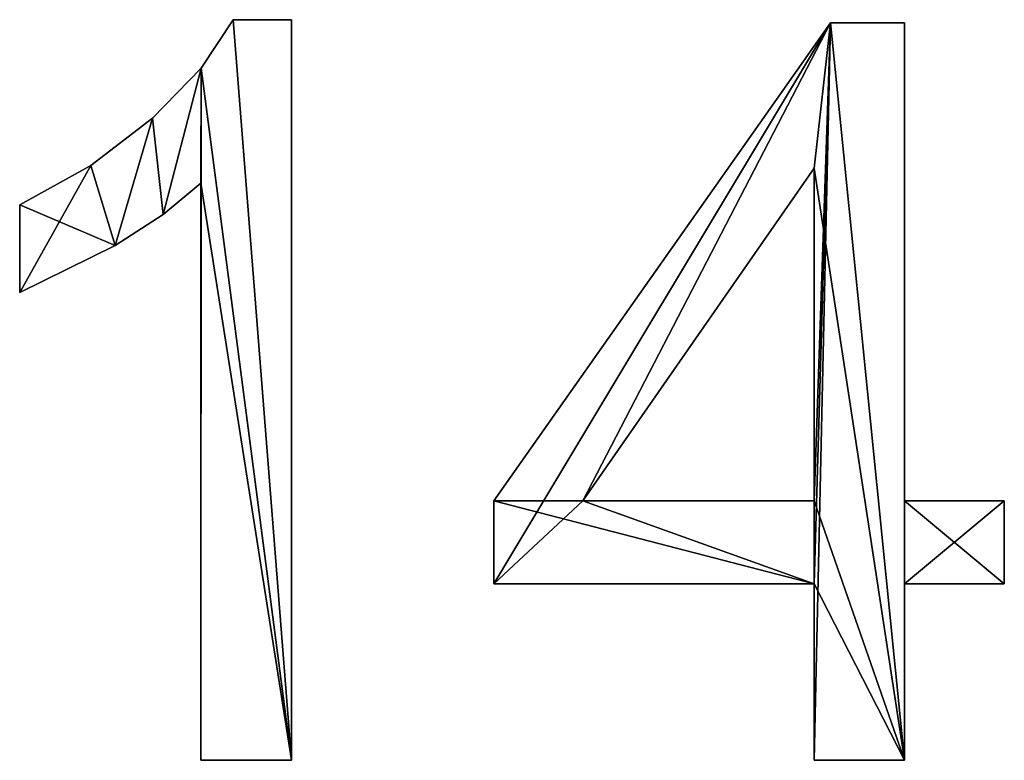
# Model space of a CAD drawing. Extents: x -52047 to 43259, y -7658 to 16995.
# Drawn here: x -52027 to -51693, y 2501 to 2752 of the extents above; entities that cross this region are included whole.
import ezdxf

# ---------------------------------------------------------------- set-up
doc = ezdxf.new("R2010")
doc.units = 0
doc.header["$LTSCALE"] = 25.4
doc.layers.get('0').update_dxf_attribs({"color": 13, "linetype": 'CONTINUOUS'})

# ---------------------------------------------------------------- blocks, each defined once
blk = doc.blocks.new('1400')
at = {"color": 0}
for p, q in [((110.22, 255.02), (129.98, 255.02)), ((110.22, 255.02, 25), (129.98, 255.02, 25)), ((110.22, 255.02), (110.22, 255.02, 25)), ((110.22, 255.02), (129.98, 255.02)), ((110.22, 255.02), (110.22, 255.02, 25)), ((110.22, 255.02, 25), (129.98, 255.02, 25)), ((129.98, 255.02), (129.98, 4.26)), ((129.98, 255.02, 25), (129.98, 4.26, 25)), ((129.98, 255.02), (129.98, 255.02, 25)), ((129.98, 255.02), (129.98, 4.26)), ((129.98, 255.02), (129.98, 255.02, 25)), ((129.98, 255.02, 25), (129.98, 4.26, 25)), ((198.46, 92.16), (312.43, 254)), ((198.46, 92.16, 25), (312.43, 254, 25)), ((198.46, 92.16), (312.43, 254)), ((198.46, 92.16, 25), (312.43, 254, 25)), ((312.43, 254), (337.47, 254)), ((312.43, 254, 25), (337.47, 254, 25)), ((312.43, 254), (312.43, 254, 25)), ((312.43, 254), (337.47, 254)), ((312.43, 254), (312.43, 254, 25)), ((312.43, 254, 25), (337.47, 254, 25)), ((337.47, 254), (337.47, 92.16)), ((337.47, 254, 25), (337.47, 92.16, 25)), ((337.47, 254), (337.47, 254, 25)), ((337.47, 254), (337.47, 92.16)), ((337.47, 254), (337.47, 254, 25)), ((337.47, 254, 25), (337.47, 92.16, 25)), ((99.4, 238.58), (99.4, 238.58, 25)), ((99.4, 238.58), (99.4, 238.58, 25)), ((82.96, 221.63), (82.96, 221.63, 25)), ((82.96, 221.63), (82.96, 221.63, 25)), ((62.09, 205.7), (62.09, 205.7, 25)), ((62.09, 205.7), (62.09, 205.7, 25)), ((306.81, 204.77), (228.62, 92.16)), ((306.81, 204.77, 25), (228.62, 92.16, 25)), ((306.81, 204.77), (228.62, 92.16)), ((306.81, 204.77, 25), (228.62, 92.16, 25)), ((306.81, 92.16), (306.81, 204.77)), ((306.81, 92.16, 25), (306.81, 204.77, 25)), ((306.81, 92.16), (306.81, 204.77)), ((306.81, 92.16, 25), (306.81, 204.77, 25)), ((306.81, 204.77), (306.81, 204.77, 25)), ((306.81, 204.77), (306.81, 204.77, 25)), ((99.32, 4.26), (99.32, 199.66)), ((99.32, 4.26, 25), (99.32, 199.66, 25)), ((99.32, 4.26), (99.32, 199.66)), ((99.32, 4.26, 25), (99.32, 199.66, 25)), ((99.32, 199.66), (99.32, 199.66, 25)), ((99.32, 199.66), (99.32, 199.66, 25)), ((37.99, 162.69), (37.99, 192.33)), ((37.99, 162.69, 25), (37.99, 192.33, 25)), ((37.99, 162.69), (37.99, 192.33)), ((37.99, 162.69, 25), (37.99, 192.33, 25)), ((37.99, 192.33), (37.99, 192.33, 25)), ((37.99, 192.33), (37.99, 192.33, 25)), ((86.52, 189.09), (86.52, 189.09, 25)), ((86.52, 189.09), (86.52, 189.09, 25)), ((70.27, 178.53), (70.27, 178.53, 25)), ((70.27, 178.53), (70.27, 178.53, 25)), ((37.99, 162.69), (37.99, 162.69, 25)), ((37.99, 162.69), (37.99, 162.69, 25)), ((198.46, 64.05), (198.46, 92.16)), ((198.46, 64.05, 25), (198.46, 92.16, 25)), ((198.46, 64.05), (198.46, 92.16)), ((198.46, 64.05, 25), (198.46, 92.16, 25)), ((198.46, 92.16), (198.46, 92.16, 25)), ((198.46, 92.16), (198.46, 92.16, 25)), ((228.62, 92.16), (306.81, 92.16)), ((228.62, 92.16, 25), (306.81, 92.16, 25)), ((228.62, 92.16), (228.62, 92.16, 25)), ((228.62, 92.16), (306.81, 92.16)), ((228.62, 92.16), (228.62, 92.16, 25)), ((228.62, 92.16, 25), (306.81, 92.16, 25)), ((306.81, 92.16), (306.81, 92.16, 25)), ((306.81, 92.16), (306.81, 92.16, 25)), ((337.47, 92.16), (371.2, 92.16)), ((337.47, 92.16, 25), (371.2, 92.16, 25)), ((337.47, 92.16), (337.47, 92.16, 25)), ((337.47, 92.16), (371.2, 92.16)), ((337.47, 92.16), (337.47, 92.16, 25)), ((337.47, 92.16, 25), (371.2, 92.16, 25)), ((371.2, 92.16), (371.2, 64.05)), ((371.2, 92.16, 25), (371.2, 64.05, 25)), ((371.2, 92.16), (371.2, 92.16, 25)), ((371.2, 92.16), (371.2, 64.05)), ((371.2, 92.16), (371.2, 92.16, 25)), ((371.2, 92.16, 25), (371.2, 64.05, 25)), ((306.81, 64.05), (198.46, 64.05)), ((306.81, 64.05, 25), (198.46, 64.05, 25)), ((306.81, 64.05), (198.46, 64.05)), ((306.81, 64.05, 25), (198.46, 64.05, 25)), ((198.46, 64.05), (198.46, 64.05, 25)), ((198.46, 64.05), (198.46, 64.05, 25)), ((306.81, 4.26), (306.81, 64.05)), ((306.81, 4.26, 25), (306.81, 64.05, 25)), ((306.81, 4.26), (306.81, 64.05)), ((306.81, 4.26, 25), (306.81, 64.05, 25)), ((306.81, 64.05), (306.81, 64.05, 25)), ((306.81, 64.05), (306.81, 64.05, 25)), ((371.2, 64.05), (337.47, 64.05)), ((337.47, 64.05), (337.47, 4.26)), ((337.47, 64.05, 25), (337.47, 4.26, 25)), ((371.2, 64.05, 25), (337.47, 64.05, 25)), ((371.2, 64.05), (337.47, 64.05)), ((371.2, 64.05, 25), (337.47, 64.05, 25)), ((337.47, 64.05), (337.47, 64.05, 25)), ((337.47, 64.05), (337.47, 4.26)), ((337.47, 64.05), (337.47, 64.05, 25)), ((337.47, 64.05, 25), (337.47, 4.26, 25)), ((371.2, 64.05), (371.2, 64.05, 25)), ((371.2, 64.05), (371.2, 64.05, 25)), ((129.98, 4.26), (99.32, 4.26)), ((129.98, 4.26, 25), (99.32, 4.26, 25)), ((129.98, 4.26), (99.32, 4.26)), ((129.98, 4.26, 25), (99.32, 4.26, 25)), ((99.32, 4.26), (99.32, 4.26, 25)), ((99.32, 4.26), (99.32, 4.26, 25)), ((129.98, 4.26), (129.98, 4.26, 25)), ((129.98, 4.26), (129.98, 4.26, 25)), ((337.47, 4.26), (306.81, 4.26)), ((337.47, 4.26, 25), (306.81, 4.26, 25)), ((306.81, 4.26), (306.81, 4.26, 25)), ((337.47, 4.26), (306.81, 4.26)), ((337.47, 4.26, 25), (306.81, 4.26, 25)), ((306.81, 4.26), (306.81, 4.26, 25)), ((337.47, 4.26), (337.47, 4.26, 25)), ((337.47, 4.26), (337.47, 4.26, 25))]:
    blk.add_line(p, q, dxfattribs=at)
mesh = blk.add_polyface(dxfattribs=at)
corners = [(62.09, 205.7), (37.99, 162.69), (37.99, 192.33), (70.27, 178.53), (82.96, 221.63), (86.52, 189.09), (99.4, 238.58), (99.32, 199.66), (99.32, 4.26), (129.98, 4.26), (110.22, 255.02), (129.98, 255.02)]
mesh.append_faces([[corners[k] for k in face] for face in [(0, 1, 2), (9, 10, 11)]], dxfattribs={"vtx0": -1, "color": 0})
mesh.append_faces([[corners[k] for k in face] for face in [(1, 0, 3), (3, 4, 5), (5, 6, 7), (7, 6, 8), (8, 6, 9)]], dxfattribs={"vtx0": -1, "vtx1": -1, "color": 0})
mesh.append_faces([[corners[k] for k in face] for face in [(3, 0, 4), (5, 4, 6), (9, 6, 10)]], dxfattribs={"vtx0": -1, "vtx2": -1, "color": 0})
mesh = blk.add_polyface(dxfattribs=at)
corners = [(129.98, 4.26, 25), (99.32, 199.66, 25), (99.32, 4.26, 25), (99.4, 238.58, 25), (110.22, 255.02, 25), (129.98, 255.02, 25), (70.27, 178.53, 25), (37.99, 192.33, 25), (37.99, 162.69, 25), (62.09, 205.7, 25), (82.96, 221.63, 25), (86.52, 189.09, 25)]
mesh.append_faces([[corners[k] for k in face] for face in [(0, 1, 2), (4, 0, 5), (6, 7, 8)]], dxfattribs={"vtx0": -1, "color": 0})
mesh.append_faces([[corners[k] for k in face] for face in [(3, 0, 4), (7, 6, 9), (9, 6, 10), (10, 11, 3)]], dxfattribs={"vtx0": -1, "vtx1": -1, "color": 0})
mesh.append_faces([[corners[k] for k in face] for face in [(1, 0, 3)]], dxfattribs={"vtx0": -1, "vtx1": -1, "vtx2": -1, "color": 0})
mesh.append_faces([[corners[k] for k in face] for face in [(10, 6, 11), (3, 11, 1)]], dxfattribs={"vtx0": -1, "vtx2": -1, "color": 0})
mesh = blk.add_polyface(dxfattribs=at)
corners = [(110.22, 255.02, 25), (99.4, 238.58), (99.4, 238.58, 25), (110.22, 255.02)]
mesh.append_faces([[corners[k] for k in face] for face in [(0, 1, 2), (1, 0, 3)]], dxfattribs={"vtx0": -1, "color": 0})
mesh = blk.add_polyface(dxfattribs=at)
corners = [(110.22, 255.02, 25), (129.98, 255.02), (110.22, 255.02), (129.98, 255.02, 25)]
mesh.append_faces([[corners[k] for k in face] for face in [(0, 1, 2), (1, 0, 3)]], dxfattribs={"vtx0": -1, "color": 0})
mesh = blk.add_polyface(dxfattribs=at)
corners = [(129.98, 255.02), (129.98, 4.26, 25), (129.98, 4.26), (129.98, 255.02, 25)]
mesh.append_faces([[corners[k] for k in face] for face in [(0, 1, 2), (1, 0, 3)]], dxfattribs={"vtx0": -1, "color": 0})
mesh = blk.add_polyface(dxfattribs=at)
corners = [(371.2, 92.16), (337.47, 64.05), (337.47, 92.16), (371.2, 64.05), (312.43, 254), (198.46, 64.05), (198.46, 92.16), (228.62, 92.16), (306.81, 204.77), (306.81, 92.16), (306.81, 64.05), (306.81, 4.26), (337.47, 4.26), (337.47, 254)]
mesh.append_faces([[corners[k] for k in face] for face in [(1, 0, 3), (4, 5, 6)]], dxfattribs={"vtx0": -1, "color": 0})
mesh.append_faces([[corners[k] for k in face] for face in [(0, 1, 2), (7, 4, 8), (8, 4, 9), (10, 4, 11), (11, 4, 12), (12, 2, 1)]], dxfattribs={"vtx0": -1, "vtx1": -1, "color": 0})
mesh.append_faces([[corners[k] for k in face] for face in [(5, 4, 7), (9, 4, 10)]], dxfattribs={"vtx0": -1, "vtx1": -1, "vtx2": -1, "color": 0})
mesh.append_faces([[corners[k] for k in face] for face in [(12, 4, 13), (12, 13, 2), (7, 10, 5), (10, 7, 9)]], dxfattribs={"vtx0": -1, "vtx2": -1, "color": 0})
mesh = blk.add_polyface(dxfattribs=at)
corners = [(371.2, 64.05, 25), (337.47, 92.16, 25), (337.47, 64.05, 25), (371.2, 92.16, 25), (337.47, 4.26, 25), (306.81, 64.05, 25), (306.81, 4.26, 25), (306.81, 92.16, 25), (306.81, 204.77, 25), (312.43, 254, 25), (337.47, 254, 25), (228.62, 92.16, 25), (198.46, 92.16, 25), (198.46, 64.05, 25)]
mesh.append_faces([[corners[k] for k in face] for face in [(1, 0, 3), (4, 5, 6), (5, 12, 13)]], dxfattribs={"vtx0": -1, "color": 0})
mesh.append_faces([[corners[k] for k in face] for face in [(0, 1, 2), (7, 4, 8), (9, 4, 10), (10, 2, 1), (11, 5, 7)]], dxfattribs={"vtx0": -1, "vtx1": -1, "color": 0})
mesh.append_faces([[corners[k] for k in face] for face in [(5, 4, 7), (8, 4, 9), (12, 5, 11)]], dxfattribs={"vtx0": -1, "vtx1": -1, "vtx2": -1, "color": 0})
mesh.append_faces([[corners[k] for k in face] for face in [(10, 4, 2), (11, 9, 12), (9, 11, 8)]], dxfattribs={"vtx0": -1, "vtx2": -1, "color": 0})
mesh = blk.add_polyface(dxfattribs=at)
corners = [(312.43, 254, 25), (198.46, 92.16), (198.46, 92.16, 25), (312.43, 254)]
mesh.append_faces([[corners[k] for k in face] for face in [(0, 1, 2), (1, 0, 3)]], dxfattribs={"vtx0": -1, "color": 0})
mesh = blk.add_polyface(dxfattribs=at)
corners = [(312.43, 254, 25), (337.47, 254), (312.43, 254), (337.47, 254, 25)]
mesh.append_faces([[corners[k] for k in face] for face in [(0, 1, 2), (1, 0, 3)]], dxfattribs={"vtx0": -1, "color": 0})
mesh = blk.add_polyface(dxfattribs=at)
corners = [(337.47, 254), (337.47, 92.16, 25), (337.47, 92.16), (337.47, 254, 25)]
mesh.append_faces([[corners[k] for k in face] for face in [(0, 1, 2), (1, 0, 3)]], dxfattribs={"vtx0": -1, "color": 0})
mesh = blk.add_polyface(dxfattribs=at)
corners = [(99.4, 238.58, 25), (82.96, 221.63), (82.96, 221.63, 25), (99.4, 238.58)]
mesh.append_faces([[corners[k] for k in face] for face in [(0, 1, 2), (1, 0, 3)]], dxfattribs={"vtx0": -1, "color": 0})
mesh = blk.add_polyface(dxfattribs=at)
corners = [(62.09, 205.7, 25), (82.96, 221.63), (62.09, 205.7), (82.96, 221.63, 25)]
mesh.append_faces([[corners[k] for k in face] for face in [(0, 1, 2), (1, 0, 3)]], dxfattribs={"vtx0": -1, "color": 0})
mesh = blk.add_polyface(dxfattribs=at)
corners = [(37.99, 192.33, 25), (62.09, 205.7), (37.99, 192.33), (62.09, 205.7, 25)]
mesh.append_faces([[corners[k] for k in face] for face in [(0, 1, 2), (1, 0, 3)]], dxfattribs={"vtx0": -1, "color": 0})
mesh = blk.add_polyface(dxfattribs=at)
corners = [(306.81, 204.77), (228.62, 92.16, 25), (228.62, 92.16), (306.81, 204.77, 25)]
mesh.append_faces([[corners[k] for k in face] for face in [(0, 1, 2), (1, 0, 3)]], dxfattribs={"vtx0": -1, "color": 0})
mesh = blk.add_polyface(dxfattribs=at)
corners = [(306.81, 204.77, 25), (306.81, 92.16), (306.81, 92.16, 25), (306.81, 204.77)]
mesh.append_faces([[corners[k] for k in face] for face in [(0, 1, 2), (1, 0, 3)]], dxfattribs={"vtx0": -1, "color": 0})
mesh = blk.add_polyface(dxfattribs=at)
corners = [(99.32, 199.66, 25), (86.52, 189.09), (99.32, 199.66), (86.52, 189.09, 25)]
mesh.append_faces([[corners[k] for k in face] for face in [(0, 1, 2), (1, 0, 3)]], dxfattribs={"vtx0": -1, "color": 0})
mesh = blk.add_polyface(dxfattribs=at)
corners = [(99.32, 199.66, 25), (99.32, 4.26), (99.32, 4.26, 25), (99.32, 199.66)]
mesh.append_faces([[corners[k] for k in face] for face in [(0, 1, 2), (1, 0, 3)]], dxfattribs={"vtx0": -1, "color": 0})
mesh = blk.add_polyface(dxfattribs=at)
corners = [(37.99, 192.33, 25), (37.99, 162.69), (37.99, 162.69, 25), (37.99, 192.33)]
mesh.append_faces([[corners[k] for k in face] for face in [(0, 1, 2), (1, 0, 3)]], dxfattribs={"vtx0": -1, "color": 0})
mesh = blk.add_polyface(dxfattribs=at)
corners = [(86.52, 189.09, 25), (70.27, 178.53), (86.52, 189.09), (70.27, 178.53, 25)]
mesh.append_faces([[corners[k] for k in face] for face in [(0, 1, 2), (1, 0, 3)]], dxfattribs={"vtx0": -1, "color": 0})
mesh = blk.add_polyface(dxfattribs=at)
corners = [(70.27, 178.53, 25), (37.99, 162.69), (70.27, 178.53), (37.99, 162.69, 25)]
mesh.append_faces([[corners[k] for k in face] for face in [(0, 1, 2), (1, 0, 3)]], dxfattribs={"vtx0": -1, "color": 0})
mesh = blk.add_polyface(dxfattribs=at)
corners = [(198.46, 92.16, 25), (198.46, 64.05), (198.46, 64.05, 25), (198.46, 92.16)]
mesh.append_faces([[corners[k] for k in face] for face in [(0, 1, 2), (1, 0, 3)]], dxfattribs={"vtx0": -1, "color": 0})
mesh = blk.add_polyface(dxfattribs=at)
corners = [(228.62, 92.16, 25), (306.81, 92.16), (228.62, 92.16), (306.81, 92.16, 25)]
mesh.append_faces([[corners[k] for k in face] for face in [(0, 1, 2), (1, 0, 3)]], dxfattribs={"vtx0": -1, "color": 0})
mesh = blk.add_polyface(dxfattribs=at)
corners = [(337.47, 92.16, 25), (371.2, 92.16), (337.47, 92.16), (371.2, 92.16, 25)]
mesh.append_faces([[corners[k] for k in face] for face in [(0, 1, 2), (1, 0, 3)]], dxfattribs={"vtx0": -1, "color": 0})
mesh = blk.add_polyface(dxfattribs=at)
corners = [(371.2, 92.16), (371.2, 64.05, 25), (371.2, 64.05), (371.2, 92.16, 25)]
mesh.append_faces([[corners[k] for k in face] for face in [(0, 1, 2), (1, 0, 3)]], dxfattribs={"vtx0": -1, "color": 0})
mesh = blk.add_polyface(dxfattribs=at)
corners = [(306.81, 64.05, 25), (198.46, 64.05), (306.81, 64.05), (198.46, 64.05, 25)]
mesh.append_faces([[corners[k] for k in face] for face in [(0, 1, 2), (1, 0, 3)]], dxfattribs={"vtx0": -1, "color": 0})
mesh = blk.add_polyface(dxfattribs=at)
corners = [(306.81, 64.05, 25), (306.81, 4.26), (306.81, 4.26, 25), (306.81, 64.05)]
mesh.append_faces([[corners[k] for k in face] for face in [(0, 1, 2), (1, 0, 3)]], dxfattribs={"vtx0": -1, "color": 0})
mesh = blk.add_polyface(dxfattribs=at)
corners = [(371.2, 64.05, 25), (337.47, 64.05), (371.2, 64.05), (337.47, 64.05, 25)]
mesh.append_faces([[corners[k] for k in face] for face in [(0, 1, 2), (1, 0, 3)]], dxfattribs={"vtx0": -1, "color": 0})
mesh = blk.add_polyface(dxfattribs=at)
corners = [(337.47, 64.05), (337.47, 4.26, 25), (337.47, 4.26), (337.47, 64.05, 25)]
mesh.append_faces([[corners[k] for k in face] for face in [(0, 1, 2), (1, 0, 3)]], dxfattribs={"vtx0": -1, "color": 0})
mesh = blk.add_polyface(dxfattribs=at)
corners = [(129.98, 4.26, 25), (99.32, 4.26), (129.98, 4.26), (99.32, 4.26, 25)]
mesh.append_faces([[corners[k] for k in face] for face in [(0, 1, 2), (1, 0, 3)]], dxfattribs={"vtx0": -1, "color": 0})
mesh = blk.add_polyface(dxfattribs=at)
corners = [(337.47, 4.26, 25), (306.81, 4.26), (337.47, 4.26), (306.81, 4.26, 25)]
mesh.append_faces([[corners[k] for k in face] for face in [(0, 1, 2), (1, 0, 3)]], dxfattribs={"vtx0": -1, "color": 0})

msp = doc.modelspace()

# ---------------------------------------------------------------- block references
at = {"color": 0}
msp.add_blockref('1400', (-52064.64, 2496.53), dxfattribs=at)

doc.saveas('drawing.dxf')
